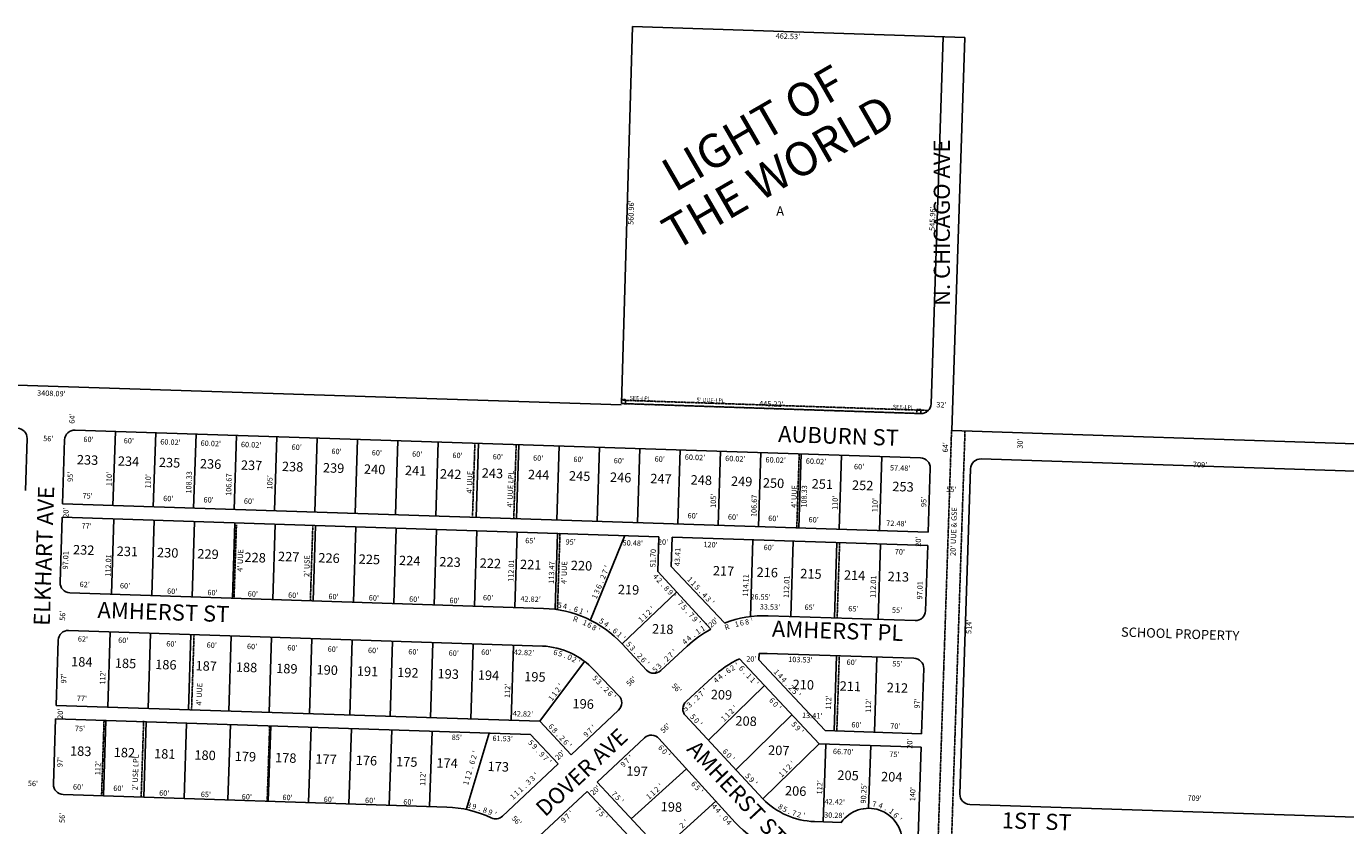
# Model space of a CAD drawing. Extents: x 915949 to 1851784, y 7279254 to 14569312.
# Drawn here: x 922551 to 924513, y 7281376 to 7282564 of the extents above; entities that cross this region are included whole.
import ezdxf
from ezdxf.enums import TextEntityAlignment as Align

# ---------------------------------------------------------------- set-up
doc = ezdxf.new("R2010")
doc.units = 0
doc.linetypes.add('DASHDOT', pattern=[1, 0.5, -0.25, 0, -0.25])
for name, color, linetype in [('-10', 7, 'CONTINUOUS'), ('-11', 7, 'CONTINUOUS'), ('-15', 7, 'CONTINUOUS'), ('-19', 7, 'CONTINUOUS'), ('-21', 7, 'CONTINUOUS'), ('-22', 7, 'CONTINUOUS'), ('-6', 7, 'CONTINUOUS'), ('-7', 7, 'CONTINUOUS')]:
    doc.layers.add(name, color=color, linetype=linetype)
doc.styles.add('ROMANC', font='ROMANC', dxfattribs={"height": 0.2})
doc.styles.add('ROMANS', font='ROMANS', dxfattribs={"height": 0.2})
doc.styles.add('txt', font='TXT', dxfattribs={"height": 0.2})

msp = doc.modelspace()

# ---------------------------------------------------------------- linework, layer by layer
at = {"layer": '-21', "color": 7, "linetype": 'DASHDOT'}
for p, q in [((923435.951, 7282003.194), (923436.127, 7282009.192)), ((923441.948, 7282002.995), (923435.951, 7282003.194)), ((923436.127, 7282009.192), (923442.123, 7282008.992)), ((923442.123, 7282008.992), (923441.948, 7282002.995)), ((923875.103, 7281988.547), (923875.304, 7281994.544)), ((923875.304, 7281994.544), (923881.3, 7281994.344)), ((923881.099, 7281988.347), (923875.103, 7281988.547)), ((923881.3, 7281994.344), (923881.099, 7281988.347)), ((923926.848, 7281963.01), (923842.151, 7279383.491)), ((923946.837, 7281962.354), (923862.14, 7279382.834)), ((923214.663, 7281836.032), (923218.217, 7281944.263)), ((923275.986, 7281832.764), (923279.581, 7281942.248)), ((923696.73, 7281817.695), (923700.34, 7281927.636)), ((922860.089, 7281713.47), (922863.699, 7281823.41)), ((922973.611, 7281710.997), (922977.221, 7281820.938)), ((923340.986, 7281697.68), (923344.71, 7281811.088)), ((923756.803, 7281685.281), (923760.479, 7281797.231)), ((922796.969, 7281547.474), (922800.644, 7281659.413)), ((923756.259, 7281515.976), (923759.934, 7281627.915)), ((922663.177, 7281420.171), (922666.852, 7281532.11)), ((922722.078, 7281419.491), (922725.754, 7281531.431)), ((922909.369, 7281412.087), (922913.045, 7281524.027))]:
    msp.add_line(p, q, dxfattribs=at)
msp.add_lwpolyline([(923892.441, 7281992.973), (923436.273, 7282008.187), (923436.127, 7282003.189), (923881.099, 7281988.347, 0.213455), (923892.441102, 7281992.972881)], format="xyb", dxfattribs=at)
at = {"layer": '-6', "color": 7, "linetype": 'CONTINUOUS'}
for p, q in [((923435.951, 7282003.194), (923452.343, 7282563.915)), ((923452.343, 7282563.915), (923946.597, 7282547.43)), ((923914.615, 7282548.497), (923896.415, 7282002.844)), ((923946.597, 7282547.43), (923927.104, 7281963.002)), ((923435.891, 7282001.151), (922502.351, 7282031.803)), ((923881.048, 7281988.349), (923435.951, 7282003.194)), ((923880.687, 7281922.511), (922623.764, 7281963.782)), ((926586.957, 7281875.667), (923927.104, 7281963.002)), ((922549.903, 7281874.157), (922552.43, 7281951.116)), ((922608.28, 7281949.282), (922605.162, 7281854.333)), ((923970.682, 7281920.894), (924639.322, 7281898.94)), ((923892.069, 7281812.078), (923895.186, 7281907.027)), ((923955.198, 7281906.395), (923939.315, 7281422.655)), ((922605.162, 7281854.333), (923892.069, 7281812.078)), ((922601.442, 7281737.382), (922604.626, 7281834.34)), ((922604.626, 7281834.34), (923491.628, 7281805.216)), ((923491.628, 7281805.216), (923489.931, 7281753.544)), ((923511.617, 7281804.56), (923510.193, 7281761.173)), ((923511.617, 7281804.56), (923891.413, 7281792.089)), ((923891.413, 7281792.089), (923888.229, 7281695.131)), ((923589.257, 7281677.073), (923510.193, 7281761.173)), ((923568.816, 7281667.677), (923489.931, 7281753.544)), ((922615.942, 7281721.898), (923320.382, 7281698.768)), ((923872.745, 7281680.632), (923654.332, 7281687.803)), ((922614.104, 7281665.928), (923318.545, 7281642.798)), ((922595.437, 7281554.481), (922598.62, 7281651.429)), ((923473.424, 7281607.06), (923437.151, 7281646.06)), ((923533.637, 7281642.563), (923494.621, 7281606.29)), ((923611.377, 7281623.841), (923729.946, 7281497.222)), ((923640.598, 7281631.597), (923640.29, 7281622.232)), ((923640.29, 7281622.232), (923738.888, 7281516.939)), ((923640.598, 7281631.597), (923652.492, 7281631.837)), ((923870.904, 7281624.665), (923652.492, 7281631.837)), ((923395.376, 7281606.978), (923432.327, 7281568.889)), ((923882.221, 7281512.233), (923885.404, 7281609.181)), ((923571.313, 7281596.506), (923532.166, 7281560.503)), ((922595.437, 7281554.481), (923314.869, 7281530.859)), ((923431.867, 7281547.545), (923361.526, 7281481.034)), ((923361.526, 7281481.034), (923314.869, 7281530.859)), ((923531.338, 7281539.246), (923646.388, 7281415.569)), ((923341.916, 7281467.532), (923300.925, 7281511.306)), ((923470.437, 7281506.317), (923399.803, 7281440.158)), ((923605.38, 7281380.576), (923491.787, 7281505.462)), ((923882.221, 7281512.233), (923738.888, 7281516.939)), ((923259.268, 7281389.956), (923341.916, 7281467.532)), ((923314.104, 7281360.537), (923385.195, 7281426.492)), ((923385.195, 7281426.492), (923595.918, 7281201.461)), ((923399.803, 7281440.158), (923604.86, 7281221.178)), ((922606.097, 7281422.06), (923176.35, 7281403.336)), ((924622.454, 7281385.217), (923953.814, 7281407.171)), ((923763.173, 7281380.485), (923722.915, 7281381.807))]:
    msp.add_line(p, q, dxfattribs=at)
for points in [[(922591.597, 7281437.544), (922594.781, 7281534.492), (923300.925, 7281511.306)], [(923872.376, 7281212.395), (923881.564, 7281492.244), (923729.946, 7281497.222)]]:
    msp.add_lwpolyline(points, dxfattribs=at)
for centre, radius, start, end in [((923881.423527, 7282003.343863), 15, 268.089678, 358.089678), ((922537.43853, 7281951.608014), 15, 358.1194, 88.1194), ((923970.190312, 7281905.902112), 15, 88.1194, 178.1194), ((923314.869631, 7281530.858616), 168, 43.292272, 88.1194), ((923648.819663, 7281519.893549), 168, 88.1194, 110.785339), ((923648.029817, 7281519.524595), 168, 118.13245, 132.914661), ((923685.040038, 7281472.851876), 168, 116.006114, 132.605469), ((923726.590483, 7281493.746278), 112, 224.267667, 268.1194), ((923954.306996, 7281422.162802), 15, 178.1194, 268.1194), ((923170.836915, 7281235.42618), 168, 64.713886, 88.1194), ((923803.541011, 7281351.504397), 50, 212.598058, 144.325083), ((923729.660898, 7281493.617356), 168, 222.288567, 267.071358)]:
    msp.add_arc(centre, radius, start, end, dxfattribs=at)
at = {"layer": '-7', "color": 7, "linetype": 'CONTINUOUS'}
for p, q in [((922680.122, 7281851.872), (922683.732, 7281961.813)), ((922740.09, 7281849.903), (922743.699, 7281959.844)), ((922800.077, 7281847.933), (922803.687, 7281957.874)), ((922860.065, 7281845.964), (922863.675, 7281955.904)), ((922920.053, 7281843.994), (922923.663, 7281953.935)), ((922980.02, 7281842.025), (922983.63, 7281951.966)), ((923039.988, 7281840.056), (923043.598, 7281949.997)), ((923099.956, 7281838.087), (923103.566, 7281948.028)), ((923159.923, 7281836.118), (923163.533, 7281946.059)), ((923219.891, 7281834.149), (923223.501, 7281944.09)), ((923279.859, 7281832.18), (923283.469, 7281942.121)), ((923339.826, 7281830.211), (923343.436, 7281940.152)), ((923399.794, 7281828.242), (923403.404, 7281938.183)), ((923459.762, 7281826.273), (923463.372, 7281936.214)), ((923519.73, 7281824.304), (923523.339, 7281934.245)), ((923579.697, 7281822.335), (923583.307, 7281932.276)), ((923639.685, 7281820.365), (923643.295, 7281930.306)), ((923699.673, 7281818.396), (923703.282, 7281928.336)), ((923759.66, 7281816.426), (923763.27, 7281926.367)), ((923819.628, 7281814.457), (923823.238, 7281924.398)), ((922677.909, 7281719.864), (922681.584, 7281831.813)), ((922737.876, 7281717.895), (922741.552, 7281829.844)), ((922797.844, 7281715.926), (922801.52, 7281827.875)), ((922857.812, 7281713.957), (922861.488, 7281825.906)), ((922917.779, 7281711.988), (922921.455, 7281823.937)), ((922977.747, 7281710.019), (922981.423, 7281821.968)), ((923037.715, 7281708.05), (923041.391, 7281819.999)), ((923097.682, 7281706.081), (923101.358, 7281818.03)), ((923157.65, 7281704.112), (923161.326, 7281816.061)), ((923217.618, 7281702.143), (923221.294, 7281814.092)), ((923277.586, 7281700.174), (923281.261, 7281812.123)), ((923337.553, 7281698.205), (923341.229, 7281810.154)), ((923441.175, 7281806.873), (923389.884, 7281681.692)), ((923627.808, 7281686.575), (923631.553, 7281800.622)), ((923687.844, 7281686.703), (923691.52, 7281798.653)), ((923752.809, 7281684.57), (923756.485, 7281796.519)), ((923817.774, 7281682.437), (923821.45, 7281794.386)), ((923518.125, 7281722.854), (923437.151, 7281646.06)), ((922672.395, 7281551.954), (922676.071, 7281663.894)), ((922732.363, 7281549.985), (922736.039, 7281661.925)), ((922792.331, 7281548.016), (922796.006, 7281659.956)), ((922852.299, 7281546.047), (922855.974, 7281657.987)), ((922912.266, 7281544.078), (922915.942, 7281656.018)), ((922972.234, 7281542.109), (922975.909, 7281654.049)), ((923032.202, 7281540.14), (923035.877, 7281652.08)), ((923092.169, 7281538.171), (923095.845, 7281650.111)), ((923152.137, 7281536.202), (923155.812, 7281648.142)), ((923212.105, 7281534.233), (923215.78, 7281646.173)), ((923272.072, 7281532.264), (923275.748, 7281644.204)), ((923752.291, 7281516.499), (923755.966, 7281628.439)), ((923812.258, 7281514.53), (923815.934, 7281626.47)), ((923381.133, 7281619.938), (923314.869, 7281530.859)), ((923648.588, 7281584.104), (923565.312, 7281502.725)), ((922666.065, 7281420.091), (922669.74, 7281532.03)), ((922726.032, 7281418.122), (922729.708, 7281530.061)), ((922786, 7281416.153), (922789.676, 7281528.092)), ((922850.965, 7281414.02), (922854.641, 7281525.959)), ((922910.933, 7281412.051), (922914.608, 7281523.99)), ((923689.609, 7281540.298), (923606.191, 7281458.781)), ((922970.9, 7281410.082), (922974.576, 7281522.021)), ((923030.868, 7281408.113), (923034.544, 7281520.052)), ((923090.836, 7281406.144), (923094.511, 7281518.083)), ((923150.804, 7281404.175), (923154.479, 7281516.114)), ((923239.428, 7281513.325), (923205.434, 7281399.351)), ((923729.946, 7281497.222), (923646.388, 7281415.569)), ((923739.941, 7281496.894), (923736.147, 7281381.372)), ((923806.605, 7281494.705), (923803.544, 7281401.504)), ((923532.811, 7281460.36), (923450.529, 7281385.988)), ((923576.548, 7281412.274), (923494.965, 7281338.535))]:
    msp.add_line(p, q, dxfattribs=at)
for centre, radius, start, end in [((922623.272274, 7281948.78971), 15, 88.1194, 178.1194), ((923880.194912, 7281907.519342), 15, 358.1194, 88.1194), ((922616.434726, 7281736.889964), 15, 178.1194, 268.1194), ((923873.237429, 7281695.623534), 15, 268.1194, 358.1194), ((922613.612484, 7281650.936285), 15, 88.1194, 178.1194), ((923313.153908, 7281530.928121), 112, 42.766619, 87.240961), ((923870.412287, 7281609.672951), 15, 358.1194, 88.1194), ((923484.408545, 7281617.274719), 15, 222.925178, 312.915467), ((923421.560704, 7281558.444197), 15, 313.400219, 44.132233), ((923542.321381, 7281549.461947), 15, 132.606831, 222.929233), ((923480.691481, 7281495.369493), 15, 42.288567, 133.125367), ((922606.589696, 7281437.051549), 15, 178.1194, 268.1194), ((923249.003305, 7281400.892235), 15, 244.713886, 313.187422)]:
    msp.add_arc(centre, radius, start, end, dxfattribs=at)

# ---------------------------------------------------------------- texts
at = {"layer": '-10', "color": 134, "linetype": 'CONTINUOUS', "style": 'txt'}
msp.add_text('A', height=13.999, dxfattribs=at).set_placement((923672.016, 7282287.558), align=Align.MIDDLE)
at = {"layer": '-10', "color": 134, "linetype": 'CONTINUOUS', "style": 'ROMANS'}
for s, p in [('233', (922626.227, 7281912.939)), ('234', (922687.194, 7281910.937)), ('235', (922748.161, 7281908.935)), ('236', (922809.128, 7281906.933)), ('237', (922870.096, 7281904.931)), ('238', (922931.063, 7281902.93)), ('239', (922992.03, 7281900.928)), ('240', (923052.997, 7281898.926)), ('241', (923113.964, 7281896.924)), ('242', (923166.111, 7281891.82)), ('243', (923228.157, 7281893.175)), ('244', (923296.866, 7281890.919)), ('245', (923357.833, 7281888.917)), ('246', (923418.8, 7281886.915)), ('247', (923478.768, 7281884.946)), ('248', (923538.735, 7281882.977)), ('249', (923598.703, 7281881.008)), ('250', (923646.059, 7281878.484)), ('251', (923718.638, 7281877.07)), ('252', (923778.606, 7281875.101)), ('253', (923838.574, 7281873.132)), ('232', (922620.48, 7281779.104)), ('231', (922685.445, 7281776.971)), ('230', (922745.413, 7281775.002)), ('229', (922805.38, 7281773.033)), ('228', (922875.414, 7281767.826)), ('227', (922925.316, 7281769.095)), ('226', (922985.283, 7281767.126)), ('225', (923045.251, 7281765.157)), ('224', (923105.219, 7281763.188)), ('223', (923165.186, 7281761.219)), ('222', (923225.154, 7281759.25)), ('221', (923285.122, 7281757.281)), ('220', (923360.604, 7281755.771)), ('217', (923571.763, 7281747.869)), ('216', (923636.728, 7281745.736)), ('215', (923701.693, 7281743.603)), ('214', (923766.658, 7281741.47)), ('213', (923831.623, 7281739.337)), ('219', (923430.534, 7281720.016)), ('218', (923481.387, 7281661.488)), ('SCHOOL PROPERTY', (924178.625, 7281656.781)), ('184', (922617.722, 7281612.68)), ('185', (922682.687, 7281610.547)), ('186', (922742.655, 7281608.578)), ('187', (922802.622, 7281606.609)), ('188', (922862.59, 7281604.64)), ('189', (922922.558, 7281602.671)), ('190', (922982.525, 7281600.702)), ('191', (923042.493, 7281598.733)), ('192', (923102.461, 7281596.764)), ('193', (923162.428, 7281594.795)), ('194', (923222.396, 7281592.826)), ('195', (923291.334, 7281590.562)), ('210', (923690.336, 7281578.815)), ('211', (923760.299, 7281576.518)), ('212', (923830.261, 7281574.221)), ('196', (923363.084, 7281550.301)), ('209', (923568.674, 7281563.858)), ('208', (923605.279, 7281524.749)), ('183', (922616.074, 7281480.065)), ('182', (922681.039, 7281477.932)), ('181', (922741.007, 7281475.963)), ('180', (922800.974, 7281473.994)), ('179', (922860.942, 7281472.025)), ('207', (923653.917, 7281481.186)), ('178', (922920.91, 7281470.056)), ('177', (922980.877, 7281468.087)), ('176', (923040.845, 7281466.118)), ('175', (923100.813, 7281464.149)), ('174', (923160.78, 7281462.18)), ('173', (923236.881, 7281456.973)), ('197', (923443.156, 7281450.2)), ('205', (923756.89, 7281443.96)), ('204', (923821.855, 7281441.827)), ('206', (923678.997, 7281420.796)), ('198', (923494.186, 7281397.081))]:
    msp.add_text(s, height=13.999, rotation=358.1194, dxfattribs=at).set_placement(p)
at = {"layer": '-11', "color": 7, "linetype": 'CONTINUOUS'}
for s, rotation, style, p in [("462.53'", 358.089706, 'txt', (923683.693533, 7282553.197087)), ("560.96'", 88.325503, 'txt', (923446.406056, 7282287.220926)), ("545.96'", 88.089633, 'txt', (923894.430643, 7282278.123647)), ("32'", 358.089706, 'txt', (923911.928322, 7282005.369274)), ('4', 312.573186, 'ROMANS', (923490.160658, 7281748.860198)), ('2', 312.573186, 'ROMANS', (923495.573658, 7281742.969198)), ('.', 312.573186, 'ROMANS', (923501.004685, 7281737.056712)), ('8', 312.573186, 'ROMANS', (923506.397658, 7281731.186198)), ('9', 312.573186, 'ROMANS', (923511.810658, 7281725.295198)), ("'", 312.573186, 'ROMANS', (923517.227127, 7281719.397612)), ('7', 312.573186, 'ROMANS', (923526.831658, 7281708.944198)), ('5', 312.573186, 'ROMANS', (923532.2511, 7281703.044097)), ('R', 342.205094, 'ROMANS', (923368.99432, 7281686.694114)), ('1', 335.132067, 'ROMANS', (923383.484628, 7281680.829672)), ('.', 312.573186, 'ROMANS', (923537.675685, 7281697.140712)), ('7', 312.573186, 'ROMANS', (923543.068658, 7281691.270198)), ('9', 312.573186, 'ROMANS', (923548.480658, 7281685.378198)), ('6', 10.497194, 'ROMANS', (923614.190326, 7281681.204223)), ('8', 10.497194, 'ROMANS', (923622.057455, 7281682.662154)), ("'", 6.960681, 'ROMANS', (923629.80567, 7281683.71658)), ('6', 331.595556, 'ROMANS', (923390.513161, 7281677.443148)), ('8', 331.595556, 'ROMANS', (923397.551674, 7281673.637103)), ("'", 328.059042, 'ROMANS', (923404.198536, 7281669.513533)), ("'", 312.573186, 'ROMANS', (923553.898127, 7281679.481612)), ('R', 20.061908, 'ROMANS', (923591.64081, 7281674.657029)), ('1', 14.033706, 'ROMANS', (923606.611273, 7281679.337469)), ('6', 347.290869, 'ROMANS', (923338.943272, 7281637.085592)), ('5', 342.959458, 'ROMANS', (923346.464479, 7281635.096876)), ('.', 338.628047, 'ROMANS', (923353.83046, 7281632.57511)), ('0', 334.296636, 'ROMANS', (923360.959384, 7281629.554642)), ('2', 329.965225, 'ROMANS', (923367.876933, 7281626.026048)), ("'", 325.633811, 'ROMANS', (923374.53616, 7281622.009122)), ('6', 33.764189, 'ROMANS', (923592.644748, 7281609.463212)), ('2', 30.227675, 'ROMANS', (923599.204287, 7281613.711773)), ("'", 30.227675, 'ROMANS', (923606.123256, 7281617.743336)), ('6', 313.1194, 'ROMANS', (923617.87392, 7281612.514742)), ('.', 313.1194, 'ROMANS', (923623.363062, 7281606.654199)), ('5', 314.131419, 'ROMANS', (923400.026099, 7281597.877059)), ('3', 314.131419, 'ROMANS', (923405.58744, 7281592.142954)), ('4', 40.837214, 'ROMANS', (923574.059782, 7281594.913141)), ('4', 40.837214, 'ROMANS', (923580.112782, 7281600.145141)), ('.', 37.3007, 'ROMANS', (923586.302621, 7281604.957858)), ('1', 313.1194, 'ROMANS', (923628.817581, 7281600.83017)), ('1', 313.1194, 'ROMANS', (923634.286581, 7281594.99017)), ("'", 313.1194, 'ROMANS', (923639.753581, 7281589.15117)), ('.', 314.131419, 'ROMANS', (923411.178474, 7281586.380594)), ('2', 314.131419, 'ROMANS', (923416.72944, 7281580.659954)), ('6', 314.131419, 'ROMANS', (923422.298649, 7281574.918736)), ("'", 314.131419, 'ROMANS', (923427.875133, 7281569.169698)), ('2', 42.605469, 'ROMANS', (923545.990594, 7281569.138575)), ('7', 42.605469, 'ROMANS', (923551.879594, 7281574.554575)), ("'", 42.605469, 'ROMANS', (923557.772561, 7281579.976629)), ('6', 313.1194, 'ROMANS', (923662.72892, 7281564.614742)), ('5', 42.605469, 'ROMANS', (923528.33369, 7281552.900022)), ('3', 42.605469, 'ROMANS', (923534.214594, 7281558.308575)), ('.', 42.605469, 'ROMANS', (923540.124465, 7281563.744183)), ('0', 313.1194, 'ROMANS', (923668.200461, 7281558.771121)), ("'", 313.1194, 'ROMANS', (923673.673581, 7281552.92817)), ('5', 313.1194, 'ROMANS', (923695.88362, 7281529.20821)), ('9', 313.1194, 'ROMANS', (923701.344101, 7281523.377239)), ("'", 313.1194, 'ROMANS', (923706.818581, 7281517.53217)), ('5', 313.1194, 'ROMANS', (923304.46862, 7281501.97221)), ('9', 313.1194, 'ROMANS', (923309.929101, 7281496.140239)), ('.', 313.1194, 'ROMANS', (923315.416062, 7281490.280199)), ('9', 313.1194, 'ROMANS', (923320.865101, 7281484.461239)), ('6', 312.288567, 'ROMANS', (923497.832743, 7281494.358711)), ('0', 312.288567, 'ROMANS', (923503.218888, 7281488.435801)), ('7', 313.1194, 'ROMANS', (923326.334101, 7281478.621239)), ("'", 313.1194, 'ROMANS', (923331.807581, 7281472.77717)), ('9', 43.126633, 'ROMANS', (923435.814823, 7281469.776626)), ('7', 43.126633, 'ROMANS', (923441.653823, 7281475.245626)), ("'", 43.126633, 'ROMANS', (923447.496978, 7281480.719013)), ("'", 312.288567, 'ROMANS', (923508.606052, 7281482.514812)), ('6', 312.288567, 'ROMANS', (923546.759743, 7281440.567711)), ('5', 312.288567, 'ROMANS', (923552.151318, 7281434.639909)), ("'", 312.288567, 'ROMANS', (923557.532052, 7281428.724812)), ('4', 312.288567, 'ROMANS', (923577.314917, 7281406.974047)), ('9', 42.853886, 'ROMANS', (923347.147252, 7281387.09947)), ('7', 42.853886, 'ROMANS', (923353.012252, 7281392.54047)), ("'", 42.853886, 'ROMANS', (923358.883161, 7281397.987339)), ('7', 313.1194, 'ROMANS', (923404.298101, 7281401.702239)), ('5', 313.1194, 'ROMANS', (923409.77462, 7281395.85621)), ("'", 313.1194, 'ROMANS', (923415.240581, 7281390.01917)), ('4', 312.288567, 'ROMANS', (923582.698917, 7281401.056047)), ('.', 312.288567, 'ROMANS', (923588.10065, 7281395.116949)), ('0', 312.288567, 'ROMANS', (923593.465888, 7281389.216801)), ('4', 312.288567, 'ROMANS', (923598.846917, 7281383.302047))]:
    msp.add_text(s, height=8, rotation=rotation, dxfattribs=dict(at, style=style)).set_placement(p, align=Align.TOP_CENTER)
at = {"layer": '-11', "color": 7, "linetype": 'CONTINUOUS', "style": 'ROMANS'}
for s, rotation, p in [("3408.09'", 358.1194, (922588.517468, 7282017.320231)), ("30'", 88.1194, (924029.784433, 7281943.73424)), ("709'", 358.1194, (924296.296086, 7281911.3493)), ("55'", 358.1194, (923926.44924, 7281874.573567)), ("514'", 88.1194, (923953.6197, 7281671.231086)), ("709'", 358.1194, (924288.126086, 7281415.6193))]:
    msp.add_text(s, height=8, rotation=rotation, dxfattribs=at).set_placement(p, align=Align.MIDDLE)
at = {"layer": '-11', "color": 7, "linetype": 'CONTINUOUS'}
for s, rotation, style, p in [("445.22'", 358.089764, 'txt', (923658.828645, 7281998.761957)), ("'", 67.719006, 'ROMANS', (923418.368406, 7281759.120472)), ('2', 67.719006, 'ROMANS', (923412.298555, 7281744.306808)), ('7', 67.719006, 'ROMANS', (923415.332555, 7281751.709808)), ('1', 313.232417, 'ROMANS', (923535.142051, 7281739.015801)), ('1', 313.232417, 'ROMANS', (923540.622051, 7281733.186801)), ('3', 67.719006, 'ROMANS', (923403.199555, 7281722.098808)), ('6', 67.719006, 'ROMANS', (923406.231456, 7281729.500846)), ('.', 67.719006, 'ROMANS', (923409.276235, 7281736.931294)), ('5', 313.232417, 'ROMANS', (923546.103545, 7281727.356206)), ('.', 313.232417, 'ROMANS', (923551.595516, 7281721.513816)), ('4', 313.232417, 'ROMANS', (923557.05601, 7281715.70622)), ('5', 349.278119, 'ROMANS', (923343.634078, 7281699.368918)), ('4', 349.278119, 'ROMANS', (923351.48327, 7281697.882964)), ('6', 342.205094, 'ROMANS', (923367.260435, 7281693.551861)), ('1', 67.719006, 'ROMANS', (923400.169406, 7281714.704472)), ("'", 43.482075, 'ROMANS', (923485.149211, 7281695.714274)), ('3', 313.232417, 'ROMANS', (923562.53501, 7281709.87822)), ("'", 313.232417, 'ROMANS', (923568.020051, 7281704.043801)), ('.', 345.741606, 'ROMANS', (923359.449276, 7281695.883398)), ('1', 338.668581, 'ROMANS', (923374.999679, 7281690.869105)), ("'", 335.132067, 'ROMANS', (923382.605404, 7281687.850436)), ('5', 328.059042, 'ROMANS', (923404.543104, 7281676.367918)), ('1', 43.482075, 'ROMANS', (923467.735211, 7281679.198274)), ('1', 43.482075, 'ROMANS', (923473.540211, 7281684.704274)), ('2', 43.482075, 'ROMANS', (923479.337801, 7281690.203402)), ('4', 324.522531, 'ROMANS', (923411.410864, 7281671.941967)), ('.', 324.522531, 'ROMANS', (923417.947563, 7281667.281734)), ('6', 320.986017, 'ROMANS', (923424.303021, 7281662.172635)), ('1', 317.449506, 'ROMANS', (923430.457997, 7281656.767572)), ('1', 34.073381, 'ROMANS', (923552.099152, 7281660.984819)), ('1', 30.536867, 'ROMANS', (923558.968116, 7281665.429288)), ("'", 28.450531, 'ROMANS', (923565.958012, 7281669.541041)), ("'", 314.486761, 'ROMANS', (923436.362092, 7281651.145021)), ('5', 312.925314, 'ROMANS', (923444.285368, 7281642.795625)), ('3', 312.925314, 'ROMANS', (923449.725877, 7281636.945679)), ('4', 41.146406, 'ROMANS', (923532.946821, 7281645.94308)), ('4', 41.146406, 'ROMANS', (923538.970821, 7281651.20708)), ('.', 37.609892, 'ROMANS', (923545.447268, 7281656.254793)), ('.', 312.925314, 'ROMANS', (923455.193341, 7281631.066976)), ('2', 312.925314, 'ROMANS', (923460.622877, 7281625.230679)), ('6', 312.925314, 'ROMANS', (923466.068232, 7281619.37375)), ('2', 42.914661, 'ROMANS', (923506.166616, 7281621.118559)), ('7', 42.914661, 'ROMANS', (923512.025616, 7281626.566559)), ("'", 42.914661, 'ROMANS', (923517.890247, 7281632.017651)), ("'", 312.925314, 'ROMANS', (923471.523832, 7281613.508921)), ('5', 42.914661, 'ROMANS', (923488.597672, 7281604.784049)), ('3', 42.914661, 'ROMANS', (923494.448616, 7281610.224559)), ('.', 42.914661, 'ROMANS', (923500.329191, 7281615.691161)), ('1', 313.1194, 'ROMANS', (923663.841133, 7281601.472002)), ("'", 53.355606, 'ROMANS', (923349.169597, 7281581.99354)), ('4', 313.1194, 'ROMANS', (923669.303654, 7281595.639071)), ('4', 313.1194, 'ROMANS', (923674.771654, 7281589.799071)), ('.', 313.1194, 'ROMANS', (923680.258615, 7281583.939031)), ('2', 313.1194, 'ROMANS', (923685.707654, 7281578.120071)), ('1', 53.355606, 'ROMANS', (923334.845597, 7281562.73754)), ('1', 53.355606, 'ROMANS', (923339.620597, 7281569.15654)), ('2', 53.355606, 'ROMANS', (923344.389443, 7281575.568895)), ('5', 313.1194, 'ROMANS', (923691.183173, 7281572.273042)), ("'", 313.1194, 'ROMANS', (923696.650133, 7281566.436002)), ('1', 44.339517, 'ROMANS', (923596.556376, 7281537.451645)), ('2', 44.339517, 'ROMANS', (923602.272587, 7281543.037554)), ("'", 44.339517, 'ROMANS', (923608.000376, 7281548.634645)), ('6', 313.1194, 'ROMANS', (923328.690473, 7281520.489574)), ("'", 43.397936, 'ROMANS', (923397.806557, 7281519.467853)), ('5', 312.930481, 'ROMANS', (923539.443523, 7281534.937769)), ('0', 312.930481, 'ROMANS', (923544.887624, 7281529.086989)), ("'", 312.930481, 'ROMANS', (923550.340601, 7281523.224271)), ('1', 44.339517, 'ROMANS', (923590.835376, 7281531.860645)), ('8', 313.1194, 'ROMANS', (923334.160654, 7281514.648071)), ('.', 313.1194, 'ROMANS', (923339.646615, 7281508.788031)), ('2', 313.1194, 'ROMANS', (923345.095654, 7281502.969071)), ('9', 43.397936, 'ROMANS', (923386.175156, 7281508.469914)), ('7', 43.397936, 'ROMANS', (923391.988156, 7281513.965914)), ("'", 73.391953, 'ROMANS', (923222.570002, 7281484.19739)), ('6', 313.1194, 'ROMANS', (923350.562473, 7281497.131574)), ("'", 313.1194, 'ROMANS', (923356.038133, 7281491.285002)), ('6', 312.930481, 'ROMANS', (923587.601398, 7281483.169905)), ('6', 73.391953, 'ROMANS', (923217.993274, 7281468.855872)), ('2', 73.391953, 'ROMANS', (923220.279825, 7281476.523673)), ('0', 312.930481, 'ROMANS', (923593.052624, 7281477.308989)), ("'", 312.930481, 'ROMANS', (923598.506601, 7281471.446271)), ('2', 44.339469, 'ROMANS', (923687.942588, 7281460.369553)), ("'", 44.339469, 'ROMANS', (923693.670377, 7281465.966645)), ('1', 73.391953, 'ROMANS', (923211.137002, 7281445.86639)), ('2', 73.391953, 'ROMANS', (923213.420825, 7281453.524673)), ('.', 73.391953, 'ROMANS', (923215.716858, 7281461.218849)), ('3', 43.187725, 'ROMANS', (923306.369026, 7281443.129684)), ("'", 43.187725, 'ROMANS', (923312.207911, 7281448.610293)), ('5', 312.930481, 'ROMANS', (923621.347523, 7281446.891769)), ('9', 312.930481, 'ROMANS', (923626.789031, 7281441.042823)), ('1', 44.339469, 'ROMANS', (923676.505377, 7281449.192645)), ('1', 44.339469, 'ROMANS', (923682.226377, 7281454.783645)), ('1', 73.391953, 'ROMANS', (923208.850002, 7281438.20039)), ('1', 43.187725, 'ROMANS', (923283.043911, 7281421.235293)), ('1', 43.187725, 'ROMANS', (923288.876911, 7281426.709293)), ('.', 43.187725, 'ROMANS', (923294.72489, 7281432.199765)), ('3', 43.187725, 'ROMANS', (923300.537026, 7281437.654684)), ('7', 313.1194, 'ROMANS', (923422.525654, 7281420.283071)), ('1', 42.109008, 'ROMANS', (923485.286913, 7281421.446834)), ('2', 42.109008, 'ROMANS', (923491.215784, 7281426.806377)), ("'", 42.109008, 'ROMANS', (923497.156913, 7281432.175834)), ("'", 312.930481, 'ROMANS', (923632.244601, 7281435.178271)), ('3', 345.741606, 'ROMANS', (923208.611132, 7281402.180393)), ('9', 345.741606, 'ROMANS', (923216.364132, 7281400.210393)), ('1', 43.187725, 'ROMANS', (923277.210911, 7281415.759293)), ('5', 313.1194, 'ROMANS', (923428.001173, 7281414.435042)), ("'", 313.1194, 'ROMANS', (923433.467133, 7281408.597002)), ('1', 42.109008, 'ROMANS', (923479.351913, 7281416.082834)), ('8', 329.965225, 'ROMANS', (923670.677729, 7281400.259274)), ('7', 352.749603, 'ROMANS', (923811.702346, 7281403.812562)), ('4', 339.783319, 'ROMANS', (923820.12527, 7281401.791782)), ('.', 342.205094, 'ROMANS', (923224.214751, 7281397.802983)), ('8', 338.668581, 'ROMANS', (923231.896171, 7281395.071343)), ('9', 335.132067, 'ROMANS', (923239.479683, 7281391.996908)), ("'", 335.132067, 'ROMANS', (923246.745404, 7281388.630436)), ('5', 334.296636, 'ROMANS', (923677.490065, 7281396.499379)), ('.', 338.628047, 'ROMANS', (923684.558092, 7281393.232235)), ('7', 342.959458, 'ROMANS', (923691.796576, 7281390.489318)), ('2', 347.290869, 'ROMANS', (923699.24184, 7281388.258736)), ("'", 351.622283, 'ROMANS', (923706.834776, 7281386.560784)), ('.', 333.300175, 'ROMANS', (923827.818039, 7281398.531004)), ('1', 320.333892, 'ROMANS', (923835.188113, 7281394.011129)), ('6', 313.85075, 'ROMANS', (923841.402811, 7281388.48171)), ("'", 307.367608, 'ROMANS', (923846.765033, 7281382.097588)), ('2', 42.109008, 'ROMANS', (923528.904784, 7281373.255377)), ("'", 42.109008, 'ROMANS', (923534.845913, 7281378.625834))]:
    msp.add_text(s, height=8, rotation=rotation, dxfattribs=dict(at, style=style)).set_placement(p, align=Align.CENTER)
at = {"layer": '-11', "color": 7, "linetype": 'CONTINUOUS', "style": 'ROMANS'}
for s, rotation, p in [("64'", 88.1194, (922623.187, 7281973.11)), ("56'", 358.1194, (922576.301, 7281947.377)), ("60'", 358.1194, (922636.08, 7281946.175)), ("60'", 358.1194, (922696.048, 7281944.206)), ("60.02'", 358.1194, (922750.362, 7281942.423)), ("60.02'", 358.1194, (922810.33, 7281940.454)), ("60.02'", 358.1194, (922870.298, 7281938.485)), ("60'", 358.1194, (922945.609, 7281934.563)), ("60'", 358.1194, (923004.777, 7281928.274)), ("64'", 88.1194, (923921.426, 7281930.483)), ("60'", 358.1194, (923064.745, 7281926.305)), ("60'", 358.1194, (923124.712, 7281924.336)), ("60'", 358.1194, (923184.68, 7281922.367)), ("60'", 358.1194, (923244.648, 7281920.398)), ("60'", 358.1194, (923304.616, 7281918.429)), ("60'", 358.1194, (923364.583, 7281916.46)), ("60'", 358.1194, (923424.551, 7281914.491)), ("60'", 358.1194, (923485.318, 7281916.842)), ("60.02'", 358.1194, (923530.185, 7281919.715)), ("60.02'", 358.1194, (923590.153, 7281917.746)), ("60.02'", 358.1194, (923650.121, 7281915.777)), ("60.02'", 358.1194, (923710.088, 7281913.808)), ("95'", 88.1194, (922620.405, 7281886.6)), ("110'", 88.1194, (922678.128, 7281880.358)), ("110'", 88.1194, (922735.945, 7281877.011)), ('108.33', 88.1194, (922796.512, 7281869.226)), ('106.67', 88.1194, (922855.777, 7281865.831)), ("60'", 358.1194, (923781.706, 7281905.662)), ("57.48'", 358.1194, (923835.232, 7281903.904)), ("105'", 88.1194, (922916.914, 7281875.415)), ('108.33', 88.1194, (923711.127, 7281848.417)), ("75'", 358.1194, (922634.77, 7281862.186)), ("60'", 358.1194, (922754.705, 7281858.248)), ("60'", 358.1194, (922814.673, 7281856.279)), ("60'", 358.1194, (922874.641, 7281854.31)), ("105'", 88.1194, (923576.383, 7281847.967)), ('106.67', 88.1194, (923636.761, 7281834.393)), ("110'", 88.1194, (923757.305, 7281844.924)), ("110'", 88.1194, (923816.569, 7281841.529)), ("95'", 88.1194, (923889.232, 7281849.285)), ("20'", 88.1194, (922613.936, 7281833.371)), ("60'", 358.1194, (923534.285, 7281832.651)), ("60'", 358.1194, (923594.253, 7281830.682)), ("77'", 358.1194, (922633.297, 7281817.321)), ("60'", 358.1194, (923654.221, 7281828.713)), ("60'", 358.1194, (923714.188, 7281826.744)), ("72.48'", 358.1194, (923829.63, 7281821.505)), ("65'", 358.1194, (923292.941, 7281795.662)), ("95'", 358.1194, (923352.909, 7281793.693)), ("50.48'", 358.1194, (923437.665, 7281792.359)), ("20'", 358.1194, (923490.21, 7281793.646)), ("20'", 88.1194, (923881.217, 7281790.287)), ('97.01', 88.1194, (922613.235, 7281756.44)), ('51.70', 88.1194, (923486.592, 7281759.638)), ('43.41', 88.1194, (923522.852, 7281761.345)), ("120' ", 358.1194, (923557.782, 7281789.864)), ("60'", 358.1194, (923647.424, 7281785.472)), ("70'", 358.1194, (923842.319, 7281779.072)), ('112.01', 88.1194, (922676.601, 7281745.666)), ('112.01', 88.1194, (923275.42, 7281738.123)), ('113.47', 88.1194, (923335.662, 7281735.172)), ('114.11', 88.1194, (923624.184, 7281716.002)), ('112.01', 88.1194, (923684.942, 7281714.007)), ('112.01', 88.1194, (923813.834, 7281714.121)), ("62'", 358.1194, (922630.446, 7281730.484)), ("60'", 358.1194, (922690.413, 7281728.515)), ("60'", 358.1194, (922760.451, 7281720.42)), ("60'", 358.1194, (922820.419, 7281718.451)), ("60'", 358.1194, (922880.387, 7281716.482)), ("60'", 358.1194, (922940.354, 7281714.513)), ("60'", 358.1194, (923000.322, 7281712.544)), ("26.55'", 358.1194, (923627.642, 7281712.23)), ('97.01', 88.1194, (923883.272, 7281711.841)), ("60'", 358.1194, (923060.29, 7281710.575)), ("60'", 358.1194, (923120.258, 7281708.606)), ("60'", 358.1194, (923180.225, 7281706.637)), ("60'", 358.1194, (923230.122, 7281710.794)), ("42.82'", 358.1194, (923285.764, 7281708.967)), ("33.53'", 358.1194, (923641.633, 7281697.282)), ("65'", 358.1194, (923708.224, 7281696.544)), ("65'", 358.1194, (923773.189, 7281694.411)), ("55'", 358.1194, (923838.154, 7281692.278)), ("56'", 88.1194, (922608.908, 7281680.222)), ("20'", 43.1194, (923569.891, 7281669.544)), ("62'", 358.1194, (922627.785, 7281649.437)), ("60'", 358.1194, (922687.752, 7281647.468)), ("60'", 358.1194, (922759.332, 7281642.22)), ("60'", 358.1194, (922819.299, 7281640.251)), ("60'", 358.1194, (922879.267, 7281638.282)), ("60'", 358.1194, (922939.235, 7281636.313)), ("60'", 358.1194, (922999.202, 7281634.344)), ("60'", 358.1194, (923059.17, 7281632.375)), ("60'", 358.1194, (923119.138, 7281630.406)), ("60'", 358.1194, (923179.105, 7281628.437)), ("60'", 358.1194, (923227.461, 7281629.747)), ("42.82'", 358.1194, (923275.918, 7281629.604)), ("20'", 358.1194, (923621.538, 7281619.804)), ("103.53'", 358.1194, (923683.959, 7281619.105)), ("60'", 358.1194, (923770.709, 7281614.808)), ("112'", 88.1194, (922668.434, 7281585.114)), ("55'", 358.1194, (923838.7, 7281612.575)), ("97'", 88.1194, (922610.569, 7281587.014)), ("112'", 88.1194, (923270.226, 7281565.354)), ("56'", 43.1194, (923447.666, 7281582.158)), ("56'", 313.1194, (923510.051, 7281583.058)), ("77'", 358.1194, (922626.333, 7281561.106)), ("112'", 88.1194, (923747.563, 7281548.233)), ("112'", 88.1194, (923806.779, 7281543.391)), ("97'", 88.1194, (923879.396, 7281549.699)), ("20'", 88.1194, (922605.593, 7281534.387)), ("42.82'", 358.1194, (923274.37, 7281538.379)), ("13.41'", 358.1194, (923704.396, 7281535.851)), ("75'", 358.1194, (922623.413, 7281516.288)), ("56'", 43.1194, (923498.431, 7281512.678)), ("60'", 358.1194, (923777.794, 7281521.849)), ("70'", 358.1194, (923835.659, 7281519.949)), ("85'", 358.1194, (923183.614, 7281503.223)), ("61.53'", 358.1194, (923244.231, 7281501.713)), ("20'", 88.1194, (923868.409, 7281489.974)), ("20'", 43.1194, (923341.87, 7281472.583)), ("66.70'", 358.1194, (923750.423, 7281482.181)), ("75'", 358.1194, (923834.281, 7281477.979)), ("97'", 88.1194, (922605.035, 7281462.596)), ("112'", 88.1194, (922661.121, 7281450.613)), ("112'", 88.1194, (923144.291, 7281434.748)), ("56'", 358.1194, (922553.463, 7281434.662)), ("60'", 358.1194, (922620.561, 7281429.451)), ("60'", 358.1194, (922680.529, 7281427.482)), ("60'", 358.1194, (922748.678, 7281420.423)), ("65'", 358.1194, (922810.581, 7281418.39)), ("20'", 43.1194, (923394.167, 7281420.26)), ("112'", 88.1194, (923734.377, 7281422.04)), ("90.25' ", 88.1194, (923799.672, 7281408.458)), ("140'", 88.1194, (923872.667, 7281411.781)), ("60'", 358.1194, (922871.467, 7281414.937)), ("60'", 358.1194, (922931.951, 7281413.921)), ("60'", 358.1194, (922993.339, 7281410.936)), ("60'", 358.1194, (923054.773, 7281409.404)), ("60'", 358.1194, (923111.706, 7281407.027)), ("42.42'", 358.1194, (923737.946, 7281407.583)), ("56'", 88.1194, (922608.387, 7281379.556)), ("56'", 313.1194, (923272.238, 7281385.955)), ("30.28'", 358.1194, (923737.294, 7281387.748))]:
    msp.add_text(s, height=8, rotation=rotation, dxfattribs=at).set_placement(p)
at = {"layer": '-15', "color": 30, "linetype": 'CONTINUOUS', "style": 'ROMANC'}
for s, p in [('LIGHT OF', (923635.283026, 7282406.956635)), ('THE WORLD', (923672.783371, 7282342.004635))]:
    msp.add_text(s, height=50, rotation=30, dxfattribs=at).set_placement(p, align=Align.MIDDLE)
at = {"layer": '-19', "color": 1, "linetype": 'CONTINUOUS', "style": 'ROMANC'}
for s, rotation, p in [('N. CHICAGO AVE', 90, (923915.469, 7282272.113)), ('AUBURN ST', 358.1194, (923758.740154, 7281952.048763)), ('ELKHART AVE', 88.1194, (922580.585722, 7281776.580278)), ('AMHERST ST', 358.1194, (922755.092133, 7281690.185786)), ('AMHERST PL', 358.1194, (923757.458217, 7281662.256965)), ('DOVER AVE', 43.1194, (923378.987959, 7281452.904734)), ('AMHERST ST', 313.1194, (923605.382557, 7281422.855882)), ('1ST ST', 358.1194, (924053.371077, 7281379.071932))]:
    msp.add_text(s, height=24, rotation=rotation, dxfattribs=at).set_placement(p, align=Align.MIDDLE)
at = {"layer": '-22', "color": 3, "linetype": 'CONTINUOUS', "style": 'txt'}
for s, p in [('SEE-LPL', (923463.789657, 7282008.106602)), ("5' UUE-LPL", (923568.737545, 7282005.185937)), ('SEE-LPL', (923855.183657, 7281994.937602))]:
    msp.add_text(s, height=6, rotation=358.089794, dxfattribs=at).set_placement(p, align=Align.CENTER)
at = {"layer": '-22', "color": 3, "linetype": 'CONTINUOUS', "style": 'ROMANS'}
for s, p in [("4' UUE", (923213.877, 7281869.32)), ("4' UUE LPL", (923274.077, 7281848.512)), ("4' UUE", (923696.28, 7281848.085)), ("4' UUE", (922872.798, 7281752.886)), ("2' USE", (922971.845, 7281745.338)), ("4' UUE", (923354.405, 7281734.937)), ("4' UUE", (922811.949, 7281554.113)), ("2' USE LPL", (922716.685, 7281428.088))]:
    msp.add_text(s, height=8, rotation=88.1194, dxfattribs=at).set_placement(p)
msp.add_text("20' UUE & GSE", height=8, rotation=88.1194, dxfattribs=at).set_placement((923930.997401, 7281812.923067), align=Align.MIDDLE)

doc.saveas('drawing.dxf')
